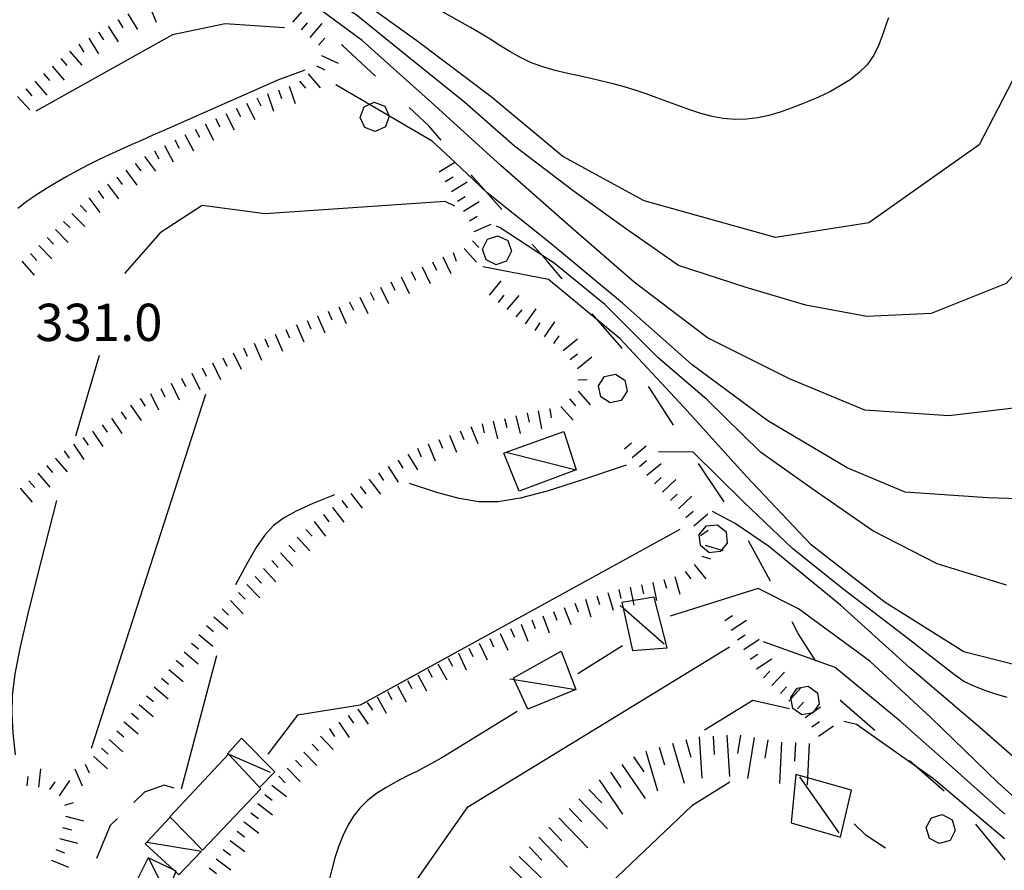
# Model space of a CAD drawing. Units: metres. Extents: x 477336 to 478512, y 4503084 to 4506092.
# Drawn here: x 478107 to 478192, y 4504684 to 4504758 of the extents above; entities that cross this region are included whole.
import ezdxf

# ---------------------------------------------------------------- set-up
doc = ezdxf.new("R2010")
doc.units = ezdxf.units.M
doc.header["$MEASUREMENT"] = 0
for name, color, linetype in [("'03 edificio civile", 250, 'Continuous'), ("'03 tettoia - baracca", 254, 'Continuous'), ('careggiabile non asfaltata', 254, 'Continuous'), ('curva direttrice a 10 mt', 254, 'Continuous'), ('curva intermedia a 2 mt', 254, 'Continuous'), ('limite di bosco', 254, 'Continuous'), ('limite di bosco v', 254, 'Continuous'), ('punto quotato a terra', 254, 'Continuous'), ('scarpata fino a 2 mt', 254, 'Continuous'), ('scarpata fino a 2 mt v', 254, 'Continuous'), ('scarpata fino a 5 mt', 254, 'Continuous'), ('scarpata fino a 5 mt v', 254, 'Continuous'), ('tettoia - baracca', 254, 'Continuous')]:
    doc.layers.add(name, color=color, linetype=linetype)
doc.styles.add('SIMPLEX', font='SIMPLEX')

msp = doc.modelspace()

# ---------------------------------------------------------------- linework, layer by layer
at = {"layer": "'03 edificio civile", "flags": 128}
msp.add_lwpolyline([(478124.902, 4504693.782), (478126.667, 4504691.899), (478127.722, 4504690.79), (478122.637, 4504685.454), (478119.825, 4504688.319), (478119.8, 4504688.344)], close=True, dxfattribs=at)
at = {"layer": "'03 tettoia - baracca", "linetype": 'Continuous', "flags": 128}
for points in [[(478154.049, 4504721.846), (478155.105, 4504718.51), (478150.152, 4504716.667), (478148.824, 4504719.963), (478149.027, 4504720.036)], [(478153.824, 4504702.745), (478155.082, 4504699.424), (478150.925, 4504697.698), (478149.735, 4504700.292), (478149.675, 4504700.424)]]:
    msp.add_lwpolyline(points, close=True, dxfattribs=at)
for points in [[(478149.003, 4504720.042), (478149.027, 4504720.036), (478155.105, 4504718.51)], [(478149.355, 4504700.354), (478149.735, 4504700.292), (478155.082, 4504699.424)], [(478128.55, 4504692.196), (478124.816, 4504693.829), (478126.035, 4504695.172), (478128.917, 4504692.258), (478127.667, 4504690.961)], [(478117.778, 4504686.149), (478117.791, 4504686.147), (478122.543, 4504685.36), (478120.598, 4504683.313), (478120.332, 4504683.555), (478120.123, 4504683.747), (478117.653, 4504686), (478117.791, 4504686.147), (478119.825, 4504688.319), (478119.864, 4504688.36)], [(478117.973, 4504684.735), (478119.395, 4504681.862), (478119.478, 4504681.695), (478119.528, 4504681.594), (478120.332, 4504683.555), (478120.364, 4504683.633), (478120.123, 4504683.747), (478117.926, 4504684.782), (478116.997, 4504682.93)]]:
    msp.add_lwpolyline(points, dxfattribs=at)
at = {"layer": 'careggiabile non asfaltata', "linetype": 'Continuous'}
for p, q in [((478119.316, 4504691.11), (478117.598, 4504690.485)), ((478120.175, 4504690.836), (478119.316, 4504691.11)), ((478117.598, 4504690.485), (478116.683, 4504689.602)), ((478115.247, 4504688.21), (478114.606, 4504687.593)), ((478114.606, 4504687.593), (478113.434, 4504684.71))]:
    msp.add_line(p, q, dxfattribs=at)
at = {"layer": 'curva direttrice a 10 mt', "color": 254, "linetype": 'Continuous'}
msp.add_line((478122.917, 4504725.071), (478112.964, 4504694.281), dxfattribs=at)
for points in [[(478220.547, 4504792.359), (478217.094, 4504784.015), (478214.665, 4504776.25), (478213.783, 4504768.178), (478213.9, 4504760.116), (478216.095, 4504752.297), (478217.65, 4504744.39), (478218.572, 4504736.359), (478218.604, 4504728.242), (478217.846, 4504720.117), (478215.846, 4504712.25), (478211.487, 4504705.617), (478204.643, 4504701.256), (478196.651, 4504700.678), (478188.815, 4504702.685), (478181.971, 4504706.974), (478175.535, 4504711.989), (478169.956, 4504717.918), (478164.471, 4504723.957), (478158.956, 4504729.901), (478152.706, 4504735.057), (478147.018, 4504736.167)], [(478193.853, 4504753.927), (478190.151, 4504746.763), (478180.541, 4504739.997), (478172.456, 4504738.723), (478161.041, 4504741.894), (478153.956, 4504745.745), (478147.721, 4504750.955), (478141.284, 4504755.822), (478134.721, 4504760.54)], [(478173.66, 4504697.723), (478170.472, 4504698.458), (478166.277, 4504695.886)], [(478192.347, 4504686.427), (478186.175, 4504691.654), (478179.488, 4504696.364), (478178.394, 4504696.622)]]:
    msp.add_lwpolyline(points, dxfattribs=at)
at = {"layer": 'curva intermedia a 2 mt', "color": 254, "linetype": 'Continuous'}
for p, q in [((478113.675, 4504728.468), (478111.613, 4504721.453)), ((478159.152, 4504703.207), (478155.253, 4504700.776)), ((478123.871, 4504702.329), (478120.792, 4504690.758))]:
    msp.add_line(p, q, dxfattribs=at)
for points in [[(478190.84, 4504792.356), (478194.697, 4504784.045), (478196.705, 4504778.748), (478198.611, 4504772.56), (478200.322, 4504767.193), (478201.462, 4504761.639), (478201.728, 4504756.022), (478200.423, 4504749.763), (478199.134, 4504744.505), (478196.737, 4504739.459), (478192.495, 4504734.716), (478185.979, 4504732.099), (478180.377, 4504731.848), (478175.088, 4504732.833), (478169.901, 4504734.363), (478164.002, 4504736.277), (478159.393, 4504739.488), (478154.854, 4504742.76), (478149.745, 4504746.667), (478145.456, 4504750.462), (478140.409, 4504754.501), (478136.01, 4504758.08), (478129.815, 4504761.946), (478126.432, 4504763.11)], [(478197.482, 4504792.357), (478202.095, 4504783.053), (478204.595, 4504775.303), (478207.205, 4504767.678), (478208.33, 4504760.53), (478208.744, 4504753.303), (478208.65, 4504746.131), (478207.526, 4504739.069), (478204.393, 4504732.514), (478200.096, 4504727.686), (478193.877, 4504723.966), (478187.495, 4504723.209), (478180.213, 4504723.708), (478173.651, 4504726.434), (478166.541, 4504730.003), (478160.151, 4504734.832), (478154.643, 4504739.62), (478148.573, 4504744.979), (478142.541, 4504750.455), (478136.51, 4504755.83), (478132.143, 4504759.047)], [(478206.088, 4504792.358), (478207.462, 4504784.342), (478209.009, 4504776.592), (478211.048, 4504768.921), (478212.197, 4504760.967), (478213.189, 4504752.976), (478213.72, 4504744.976), (478213.127, 4504737.789), (478212.073, 4504732.289), (478208.666, 4504725.913), (478205.745, 4504721.421), (478201.526, 4504717.772), (478196.315, 4504715.905), (478190.901, 4504716.068), (478183.713, 4504716.568), (478178.666, 4504718.692), (478171.784, 4504722.761), (478165.213, 4504727.644), (478159.151, 4504733.002), (478152.932, 4504738.167), (478147.354, 4504742.626), (478144.566, 4504745.254), (478142.612, 4504747.095), (478134.229, 4504751.985)], [(478182.268, 4504757.801), (478182.095, 4504757.356), (478181.768, 4504756.403), (478181.423, 4504755.465), (478180.986, 4504754.575), (478180.401, 4504753.739), (478179.706, 4504753.051), (478178.932, 4504752.426), (478178.073, 4504751.887), (478177.151, 4504751.379), (478176.19, 4504750.926), (478175.221, 4504750.512), (478174.784, 4504750.333), (478173.807, 4504749.95), (478172.838, 4504749.613), (478171.87, 4504749.324), (478170.901, 4504749.121), (478169.932, 4504748.996), (478168.963, 4504748.964), (478167.893, 4504749.058), (478166.932, 4504749.238), (478165.963, 4504749.503), (478164.995, 4504749.808), (478164.034, 4504750.16), (478163.073, 4504750.519), (478162.12, 4504750.871), (478161.19, 4504751.198), (478160.237, 4504751.511), (478159.284, 4504751.799), (478158.323, 4504752.065), (478157.362, 4504752.315), (478156.385, 4504752.542), (478155.245, 4504752.784), (478154.252, 4504752.995), (478153.284, 4504753.237), (478152.315, 4504753.51), (478151.385, 4504753.846), (478151.104, 4504753.956), (478150.213, 4504754.393), (478149.346, 4504754.877), (478148.487, 4504755.401), (478147.643, 4504755.947), (478146.784, 4504756.47), (478145.924, 4504756.986), (478140.463, 4504760.072)], [(478129.776, 4504756.954), (478124.612, 4504757.282), (478120.026, 4504756.32), (478108.151, 4504749.694)], [(478131.541, 4504753.25), (478129.26, 4504752.43), (478121.323, 4504748.907), (478120.213, 4504748.421), (478119.284, 4504748.007), (478118.338, 4504747.601), (478117.393, 4504747.187), (478116.448, 4504746.765), (478115.487, 4504746.335), (478114.541, 4504745.898), (478113.604, 4504745.453), (478112.666, 4504744.992), (478111.746, 4504744.515), (478110.838, 4504744.015), (478109.94, 4504743.507), (478109.074, 4504742.976), (478108.214, 4504742.42), (478107.386, 4504741.842), (478106.582, 4504741.241)], [(478144.565, 4504741.439), (478143.737, 4504741.845), (478128.088, 4504740.758), (478122.62, 4504741.5), (478118.963, 4504739.124), (478115.863, 4504735.57)], [(478192.51, 4504708.474), (478186.495, 4504710.334), (478180.901, 4504713.223), (478175.721, 4504716.801), (478171.143, 4504720.044), (478166.495, 4504724.589), (478162.229, 4504728.285), (478157.604, 4504732.885), (478153.198, 4504736.471), (478148.518, 4504739.542), (478148.19, 4504739.698)], [(478192.573, 4504698.732), (478191.605, 4504699.021), (478190.635, 4504699.334), (478189.707, 4504699.693), (478188.808, 4504700.123), (478187.987, 4504700.677), (478183.558, 4504704.13), (478178.417, 4504708.075), (478173.956, 4504711.645), (478169.666, 4504715.723), (478165.291, 4504720.043), (478162.269, 4504720.089)], [(478159.456, 4504718.91), (478155.585, 4504717.607), (478152.588, 4504716.656), (478150.246, 4504716.04), (478148.338, 4504715.739), (478146.644, 4504715.734), (478144.942, 4504716.008), (478143.013, 4504716.541), (478140.636, 4504717.314)], [(478134.121, 4504716.345), (478132.24, 4504715.576), (478130.791, 4504714.93), (478129.673, 4504714.317), (478128.786, 4504713.643), (478128.027, 4504712.818), (478127.297, 4504711.75), (478126.494, 4504710.346), (478125.519, 4504708.516)], [(478109.949, 4504715.835), (478108.558, 4504710.411), (478107.52, 4504706.265), (478106.793, 4504703.139), (478106.336, 4504700.773), (478106.105, 4504698.907), (478106.06, 4504697.284), (478106.157, 4504695.643), (478106.355, 4504693.726)], [(478195.613, 4504691.366), (478190.191, 4504696.115), (478184.112, 4504701.31), (478178.096, 4504706.754), (478171.832, 4504711.887), (478168.948, 4504713.839), (478166.957, 4504714.894)], [(478164.121, 4504713.339), (478136.355, 4504698.064), (478130.91, 4504697.196), (478128.324, 4504693.805)], [(478197.816, 4504685.889), (478191.785, 4504691.287), (478185.972, 4504696.959), (478180.628, 4504701.879), (478174.441, 4504706.442), (478170.948, 4504708.184), (478163.292, 4504705.785)], [(478168.441, 4504703.105), (478145.621, 4504689.135), (478140.035, 4504681.119), (478135.02, 4504671.205), (478134.559, 4504669.197)], [(478192.378, 4504688.591), (478187.535, 4504692.904), (478183.269, 4504696.662), (478177.636, 4504701.34), (478171.386, 4504703.551)], [(478149.996, 4504697.502), (478143.433, 4504693.478), (478143.121, 4504693.298), (478142.238, 4504692.798), (478141.316, 4504692.33), (478140.394, 4504691.869), (478139.48, 4504691.4), (478138.597, 4504690.9), (478137.761, 4504690.369), (478136.988, 4504689.775), (478136.308, 4504689.103), (478135.761, 4504688.408), (478135.261, 4504687.58), (478134.832, 4504686.697), (478134.472, 4504685.751), (478134.152, 4504684.767), (478133.878, 4504683.775), (478133.621, 4504682.759)], [(478168.48, 4504691.348), (478165.167, 4504689.316), (478151.074, 4504675.893), (478145.317, 4504665.729), (478143.325, 4504658.51), (478142.083, 4504652.917), (478142.34, 4504646.471), (478143.489, 4504642.893)], [(478182.011, 4504685.623), (478180.316, 4504686.731), (478179.277, 4504687.747)]]:
    msp.add_lwpolyline(points, dxfattribs=at)
at = {"layer": 'limite di bosco'}
for p, q in [((478134.838, 4504755.391), (478134.737, 4504755.477)), ((478137.666, 4504752.751), (478134.838, 4504755.391)), ((478142.315, 4504748.423), (478140.596, 4504750.025)), ((478143.393, 4504747.173), (478142.315, 4504748.423)), ((478146.127, 4504744.001), (478146.002, 4504744.15)), ((478148.643, 4504741.143), (478146.127, 4504744.001)), ((478152.612, 4504736.627), (478151.284, 4504738.135)), ((478153.909, 4504735.12), (478152.612, 4504736.627)), ((478159.057, 4504729.136), (478156.518, 4504732.088)), ((478159.12, 4504729.05), (478159.057, 4504729.136)), ((478161.862, 4504725.074), (478161.393, 4504725.761)), ((478163.581, 4504722.41), (478161.862, 4504725.074)), ((478167.987, 4504715.738), (478165.76, 4504719.058)), ((478171.996, 4504708.825), (478170.105, 4504712.348)), ((478174.417, 4504704.286), (478173.878, 4504705.294)), ((478175.949, 4504701.879), (478174.417, 4504704.286)), ((478178.199, 4504698.348), (478178.097, 4504698.504)), ((478181.082, 4504695.84), (478178.199, 4504698.348)), ((478187.105, 4504690.584), (478184.097, 4504693.216)), ((478191.175, 4504686.099), (478189.863, 4504687.701)), ((478192.402, 4504684.615), (478191.175, 4504686.099))]:
    msp.add_line(p, q, dxfattribs=at)
at = {"layer": 'limite di bosco v'}
for p, q in [((478136.698, 4504750.064), (478137.573, 4504750.47)), ((478137.573, 4504750.47), (478138.479, 4504750.134)), ((478138.479, 4504750.134), (478138.877, 4504749.251)), ((478136.354, 4504749.158), (478136.698, 4504750.064)), ((478138.877, 4504749.251), (478138.541, 4504748.345)), ((478136.752, 4504748.267), (478136.354, 4504749.158)), ((478137.659, 4504747.923), (478136.752, 4504748.267)), ((478138.541, 4504748.345), (478137.651, 4504747.939)), ((478146.971, 4504737.69), (478147.401, 4504738.557)), ((478147.401, 4504738.557), (478148.315, 4504738.87)), ((478148.315, 4504738.87), (478149.182, 4504738.44)), ((478149.182, 4504738.44), (478149.495, 4504737.518)), ((478147.284, 4504736.768), (478146.971, 4504737.69)), ((478149.495, 4504737.518), (478149.073, 4504736.643)), ((478148.151, 4504736.338), (478147.284, 4504736.768)), ((478149.073, 4504736.643), (478148.143, 4504736.331)), ((478157.057, 4504725.823), (478157.581, 4504726.635)), ((478157.581, 4504726.635), (478158.526, 4504726.839)), ((478158.526, 4504726.839), (478159.338, 4504726.316)), ((478159.338, 4504726.316), (478159.541, 4504725.363)), ((478157.26, 4504724.87), (478157.057, 4504725.823)), ((478159.541, 4504725.363), (478159.018, 4504724.543)), ((478165.815, 4504712.902), (478166.433, 4504713.644)), ((478166.433, 4504713.644), (478167.394, 4504713.738)), ((478167.394, 4504713.738), (478168.144, 4504713.121)), ((478165.91, 4504711.933), (478165.815, 4504712.902)), ((478168.144, 4504713.121), (478168.237, 4504712.152)), ((478166.652, 4504711.316), (478165.91, 4504711.933)), ((478168.237, 4504712.152), (478167.628, 4504711.402)), ((478167.628, 4504711.402), (478166.652, 4504711.308)), ((478174.332, 4504699.52), (478175.285, 4504699.692)), ((478175.285, 4504699.692), (478176.082, 4504699.137)), ((478173.777, 4504698.731), (478174.332, 4504699.52)), ((478176.082, 4504699.137), (478176.246, 4504698.176)), ((478173.941, 4504697.77), (478173.777, 4504698.731)), ((478176.246, 4504698.176), (478175.699, 4504697.379)), ((478174.73, 4504697.208), (478173.941, 4504697.77)), ((478175.699, 4504697.379), (478174.73, 4504697.208)), ((478186.011, 4504688.255), (478186.933, 4504688.537)), ((478186.933, 4504688.537), (478187.785, 4504688.084)), ((478185.55, 4504687.404), (478186.011, 4504688.255)), ((478187.785, 4504688.084), (478188.066, 4504687.154)), ((478185.824, 4504686.474), (478185.55, 4504687.404)), ((478188.066, 4504687.154), (478187.613, 4504686.295)), ((478186.675, 4504686.013), (478185.824, 4504686.474)), ((478187.613, 4504686.295), (478186.675, 4504686.013))]:
    msp.add_line(p, q, dxfattribs=at)
at = {"layer": 'limite di bosco v', "flags": 128}
for points in [[(478158.073, 4504724.339), (478158.069, 4504724.341), (478157.26, 4504724.87)], [(478159.018, 4504724.543), (478158.069, 4504724.341), (478158.057, 4504724.339)]]:
    msp.add_lwpolyline(points, dxfattribs=at)
at = {"layer": 'scarpata fino a 2 mt', "color": 254, "linetype": 'Continuous'}
for p, q in [((478115.307, 4504757.617, 335.656), (478115.307, 4504757.624, 335.656)), ((478130.495, 4504757.438, 334.007), (478130.487, 4504757.438, 334.007)), ((478113.604, 4504756.562, 335.75), (478113.604, 4504756.57, 335.75)), ((478131.245, 4504756.774, 333.892), (478131.237, 4504756.774, 333.892)), ((478132.971, 4504754.54, 333.419), (478132.971, 4504754.547, 333.419)), ((478109.573, 4504753.609, 335.906), (478109.581, 4504753.609, 335.906)), ((478125.565, 4504749.954, 333.632), (478125.573, 4504749.954, 333.632)), ((478118.463, 4504746.242, 333.897), (478118.463, 4504746.249, 333.897)), ((478143.229, 4504744.431, 330.5), (478143.221, 4504744.431, 330.5)), ((478143.752, 4504743.572, 330.397), (478143.745, 4504743.58, 330.397)), ((478145.323, 4504741.009, 330.088), (478145.323, 4504741.017, 330.088)), ((478108.417, 4504738.014, 334.227), (478108.425, 4504738.014, 334.227)), ((478143.518, 4504737.025, 329.934), (478143.526, 4504737.025, 329.934)), ((478140.815, 4504735.712, 330.105), (478140.815, 4504735.72, 330.105)), ((478135.401, 4504733.095, 330.447), (478135.409, 4504733.103, 330.447)), ((478147.588, 4504733.706, 328.685), (478147.581, 4504733.706, 328.685)), ((478132.644, 4504731.899, 330.478), (478132.651, 4504731.899, 330.478)), ((478149.916, 4504731.807, 328.685), (478149.909, 4504731.807, 328.685)), ((478130.808, 4504731.102, 330.493), (478130.808, 4504731.11, 330.493)), ((478128.963, 4504730.313, 330.509), (478128.971, 4504730.313, 330.509)), ((478153.19, 4504729.495, 328.54), (478153.182, 4504729.495, 328.54)), ((478155.237, 4504727.331, 328.306), (478155.229, 4504727.331, 328.306)), ((478121.707, 4504726.922, 330.89), (478121.707, 4504726.93, 330.89)), ((478155.284, 4504725.354, 328.166), (478155.284, 4504725.362, 328.166)), ((478116.386, 4504724.132, 331.317), (478116.394, 4504724.132, 331.317)), ((478152.808, 4504723.815, 328.18), (478152.815, 4504723.823, 328.18)), ((478150.838, 4504723.44, 328.211), (478150.846, 4504723.44, 328.211)), ((478112.253, 4504721.304, 331.509), (478112.261, 4504721.304, 331.509)), ((478143.183, 4504721.15, 328.483), (478143.191, 4504721.15, 328.483)), ((478142.253, 4504720.775, 328.548), (478142.261, 4504720.775, 328.548)), ((478139.628, 4504719.33, 328.739), (478139.636, 4504719.33, 328.739)), ((478138.785, 4504718.791, 328.803), (478138.785, 4504718.798, 328.803)), ((478108.316, 4504718.218, 331.812), (478108.316, 4504718.226, 331.812)), ((478137.136, 4504717.658, 328.88), (478137.136, 4504717.666, 328.88)), ((478106.8, 4504716.906, 331.969), (478106.8, 4504716.913, 331.969)), ((478107.558, 4504717.562, 331.891), (478107.558, 4504717.57, 331.891)), ((478162.635, 4504716.574, 325.587), (478162.628, 4504716.574, 325.587)), ((478133.949, 4504715.228, 328.904), (478133.949, 4504715.236, 328.904)), ((478163.323, 4504715.847, 325.582), (478163.323, 4504715.855, 325.582)), ((478164.691, 4504714.378, 325.406), (478164.691, 4504714.386, 325.406)), ((478131.613, 4504713.337, 328.975), (478131.621, 4504713.337, 328.975)), ((478166.323, 4504711.957, 324.866), (478166.323, 4504711.964, 324.866)), ((478166.035, 4504710.996, 324.818), (478166.035, 4504711.003, 324.818)), ((478160.785, 4504708.527, 325.265), (478160.792, 4504708.527, 325.265)), ((478158.824, 4504708.121, 325.265), (478158.832, 4504708.121, 325.265)), ((478155.003, 4504706.917, 325.29), (478155.011, 4504706.917, 325.29)), ((478123.636, 4504705.735, 329.486), (478123.636, 4504705.743, 329.486)), ((478124.347, 4504706.438, 329.453), (478124.355, 4504706.438, 329.453)), ((478122.98, 4504704.977, 329.486), (478122.988, 4504704.977, 329.486)), ((478151.269, 4504705.463, 325.405), (478151.269, 4504705.471, 325.405)), ((478144.878, 4504702.581, 326.005), (478144.886, 4504702.581, 326.005)), ((478145.785, 4504703.002, 325.904), (478145.792, 4504703.002, 325.904)), ((478169.699, 4504702.895, 322.495), (478169.691, 4504702.902, 322.495)), ((478120.378, 4504701.922, 329.486), (478120.386, 4504701.93, 329.486)), ((478170.246, 4504702.059, 322.389), (478170.238, 4504702.059, 322.389)), ((478119.082, 4504700.399, 329.486), (478119.082, 4504700.407, 329.486)), ((478139.589, 4504699.728, 326.264), (478139.589, 4504699.736, 326.264)), ((478171.41, 4504700.442, 322.023), (478171.402, 4504700.442, 322.023)), ((478172.136, 4504699.754, 321.804), (478172.128, 4504699.754, 321.804)), ((478117.777, 4504698.875, 329.486), (478117.785, 4504698.875, 329.486)), ((478172.871, 4504699.067, 321.6), (478172.863, 4504699.067, 321.6)), ((478173.613, 4504698.395, 321.417), (478173.605, 4504698.395, 321.417)), ((478136.128, 4504697.712, 326.481), (478136.136, 4504697.712, 326.481)), ((478174.355, 4504697.723, 321.234), (478174.347, 4504697.723, 321.234)), ((478115.832, 4504696.585, 329.486), (478115.832, 4504696.593, 329.486)), ((478133.66, 4504695.994, 326.815), (478133.667, 4504695.994, 326.815)), ((478131.449, 4504693.962, 326.929), (478131.457, 4504693.97, 326.929)), ((478113.191, 4504693.57, 329.486), (478113.191, 4504693.578, 329.486)), ((478130.003, 4504692.58, 326.979), (478130.011, 4504692.58, 326.979)), ((478110.676, 4504689.351, 330.681), (478110.676, 4504689.359, 330.681)), ((478126.253, 4504687.891, 327.005), (478126.253, 4504687.899, 327.005)), ((478125.644, 4504687.094, 327.005), (478125.644, 4504687.102, 327.005)), ((478109.504, 4504684.585, 330.938), (478109.512, 4504684.585, 330.938))]:
    msp.add_line(p, q, dxfattribs=at)
at = {"layer": 'scarpata fino a 2 mt v', "color": 254, "linetype": 'Continuous'}
for p, q in [((478118.01, 4504758.914, 335.41), (478118.612, 4504757.429, 335.41)), ((478116.159, 4504758.148, 335.61), (478117.002, 4504756.789, 335.61)), ((478130.487, 4504757.438, 334.007), (478131.549, 4504758.633, 334.007)), ((478114.456, 4504757.093, 335.703), (478115.299, 4504755.734, 335.703)), ((478115.307, 4504757.624, 335.656), (478115.729, 4504756.945, 335.656)), ((478131.237, 4504756.774, 333.892), (478131.768, 4504757.375, 333.892)), ((478131.987, 4504756.11, 333.778), (478133.049, 4504757.305, 333.778)), ((478113.604, 4504756.57, 335.75), (478114.026, 4504755.89, 335.75)), ((478111.901, 4504755.515, 335.843), (478112.323, 4504754.835, 335.843)), ((478112.752, 4504756.039, 335.796), (478113.596, 4504754.679, 335.796)), ((478132.737, 4504755.446, 333.664), (478133.268, 4504756.047, 333.664)), ((478111.096, 4504754.921, 335.874), (478112.143, 4504753.71, 335.874)), ((478132.971, 4504754.547, 333.419), (478134.424, 4504753.884, 333.419)), ((478109.581, 4504753.609, 335.906), (478110.627, 4504752.398, 335.906)), ((478110.338, 4504754.264, 335.89), (478110.862, 4504753.656, 335.89)), ((478132.557, 4504753.633, 333.346), (478133.284, 4504753.297, 333.346)), ((478108.815, 4504752.959, 335.923), (478109.338, 4504752.351, 335.923)), ((478131.838, 4504752.946, 333.348), (478132.877, 4504751.727, 333.348)), ((478108.057, 4504752.303, 335.939), (478109.104, 4504751.092, 335.939)), ((478130.182, 4504751.875, 333.412), (478130.706, 4504750.368, 333.412)), ((478131.081, 4504752.297, 333.361), (478131.596, 4504751.688, 333.361)), ((478106.549, 4504750.983, 336), (478107.643, 4504749.811, 336)), ((478107.299, 4504751.647, 335.955), (478107.823, 4504751.038, 335.955)), ((478128.291, 4504751.219, 333.543), (478128.815, 4504749.711, 333.543)), ((478129.237, 4504751.547, 333.478), (478129.502, 4504750.79, 333.478)), ((478126.463, 4504750.407, 333.615), (478127.19, 4504748.977, 333.615)), ((478127.354, 4504750.86, 333.599), (478127.713, 4504750.149, 333.599)), ((478124.674, 4504749.5, 333.648), (478125.401, 4504748.071, 333.648)), ((478125.573, 4504749.954, 333.632), (478125.932, 4504749.243, 333.632)), ((478122.885, 4504748.594, 333.68), (478123.612, 4504747.165, 333.68)), ((478123.784, 4504749.047, 333.664), (478124.143, 4504748.336, 333.664)), ((478121.112, 4504747.664, 333.749), (478121.87, 4504746.25, 333.749)), ((478121.995, 4504748.14, 333.7), (478122.37, 4504747.438, 333.7)), ((478119.346, 4504746.718, 333.848), (478120.104, 4504745.304, 333.848)), ((478120.229, 4504747.195, 333.798), (478120.604, 4504746.492, 333.798)), ((478118.463, 4504746.249, 333.897), (478118.838, 4504745.546, 333.897)), ((478116.791, 4504745.148, 333.979), (478117.268, 4504744.507, 333.979)), ((478117.596, 4504745.749, 333.943), (478118.549, 4504744.468, 333.943)), ((478143.221, 4504744.431, 330.5), (478144.566, 4504745.254, 330.5)), ((478144.566, 4504745.254, 330.5), (478144.588, 4504745.267, 330.5)), ((478115.987, 4504744.554, 334.015), (478116.94, 4504743.273, 334.015)), ((478114.378, 4504743.359, 334.086), (478115.332, 4504742.078, 334.086)), ((478115.183, 4504743.953, 334.05), (478115.659, 4504743.312, 334.05)), ((478143.745, 4504743.58, 330.397), (478144.424, 4504744.001, 330.397)), ((478144.276, 4504742.72, 330.294), (478145.643, 4504743.556, 330.294)), ((478113.573, 4504742.757, 334.122), (478114.049, 4504742.117, 334.122)), ((478112.769, 4504742.164, 334.157), (478113.721, 4504740.882, 334.157)), ((478144.799, 4504741.869, 330.191), (478145.479, 4504742.291, 330.191)), ((478145.323, 4504741.017, 330.088), (478146.69, 4504741.853, 330.088)), ((478111.292, 4504740.812, 334.189), (478112.41, 4504739.664, 334.189)), ((478112.011, 4504741.515, 334.18), (478112.565, 4504740.945, 334.18)), ((478110.574, 4504740.117, 334.199), (478111.128, 4504739.546, 334.199)), ((478145.846, 4504740.158, 329.985), (478146.526, 4504740.58, 329.985)), ((478146.245, 4504739.244, 329.888), (478147.721, 4504739.862, 329.888)), ((478109.855, 4504739.414, 334.208), (478110.972, 4504738.265, 334.208)), ((478109.136, 4504738.718, 334.217), (478109.691, 4504738.148, 334.217)), ((478146.12, 4504738.432, 329.848), (478146.659, 4504737.838, 329.848)), ((478107.699, 4504737.319, 334.236), (478108.23, 4504736.717, 334.236)), ((478108.425, 4504738.014, 334.227), (478109.542, 4504736.867, 334.227)), ((478144.44, 4504737.423, 329.89), (478144.69, 4504736.666, 329.89)), ((478145.385, 4504737.751, 329.874), (478146.463, 4504736.572, 329.874)), ((478106.949, 4504736.655, 334.236), (478108.003, 4504735.453, 334.236)), ((478142.62, 4504736.587, 329.991), (478142.971, 4504735.869, 329.991)), ((478143.526, 4504737.025, 329.934), (478144.221, 4504735.587, 329.934)), ((478140.815, 4504735.72, 330.105), (478141.166, 4504735.001, 330.105)), ((478141.721, 4504736.15, 330.048), (478142.416, 4504734.712, 330.048)), ((478139.01, 4504734.845, 330.219), (478139.362, 4504734.126, 330.219)), ((478139.916, 4504735.283, 330.162), (478140.612, 4504733.845, 330.162)), ((478147.581, 4504733.706, 328.685), (478148.596, 4504734.948, 328.685)), ((478137.207, 4504733.97, 330.333), (478137.557, 4504733.251, 330.333)), ((478138.112, 4504734.408, 330.276), (478138.807, 4504732.97, 330.276)), ((478135.409, 4504733.103, 330.447), (478135.76, 4504732.384, 330.447)), ((478136.307, 4504733.533, 330.39), (478137.003, 4504732.095, 330.39)), ((478148.362, 4504733.073, 328.685), (478148.87, 4504733.69, 328.685)), ((478149.135, 4504732.44, 328.685), (478150.151, 4504733.682, 328.685)), ((478133.565, 4504732.297, 330.47), (478133.885, 4504731.564, 330.47)), ((478134.487, 4504732.697, 330.462), (478135.121, 4504731.228, 330.462)), ((478149.909, 4504731.807, 328.685), (478150.416, 4504732.424, 328.685)), ((478150.713, 4504731.206, 328.662), (478151.627, 4504732.518, 328.662)), ((478131.73, 4504731.5, 330.485), (478132.049, 4504730.766, 330.485)), ((478132.651, 4504731.899, 330.478), (478133.285, 4504730.431, 330.478)), ((478151.541, 4504730.635, 328.622), (478151.995, 4504731.292, 328.622)), ((478152.362, 4504730.065, 328.581), (478153.276, 4504731.377, 328.581)), ((478129.886, 4504730.711, 330.501), (478130.207, 4504729.977, 330.501)), ((478130.808, 4504731.11, 330.493), (478131.44, 4504729.641, 330.493)), ((478128.05, 4504729.915, 330.516), (478128.371, 4504729.18, 330.516)), ((478128.971, 4504730.313, 330.509), (478129.605, 4504728.844, 330.509)), ((478153.182, 4504729.495, 328.54), (478153.635, 4504730.151, 328.54)), ((478153.979, 4504728.893, 328.492), (478155.229, 4504729.893, 328.492)), ((478126.207, 4504729.118, 330.532), (478126.527, 4504728.383, 330.532)), ((478127.128, 4504729.516, 330.524), (478127.761, 4504728.047, 330.524)), ((478124.402, 4504728.258, 330.655), (478124.753, 4504727.54, 330.655)), ((478125.3, 4504728.696, 330.576), (478126.011, 4504727.258, 330.576)), ((478154.604, 4504728.112, 328.399), (478155.229, 4504728.612, 328.399)), ((478155.229, 4504727.331, 328.306), (478156.479, 4504728.331, 328.306)), ((478122.605, 4504727.368, 330.811), (478122.957, 4504726.649, 330.811)), ((478123.503, 4504727.813, 330.733), (478124.214, 4504726.375, 330.733)), ((478120.808, 4504726.485, 330.968), (478121.16, 4504725.766, 330.968)), ((478121.707, 4504726.93, 330.89), (478122.417, 4504725.493, 330.89)), ((478155.291, 4504726.331, 328.233), (478156.088, 4504726.377, 328.233)), ((478119.011, 4504725.593, 331.125), (478119.363, 4504724.875, 331.125)), ((478119.91, 4504726.039, 331.046), (478120.621, 4504724.602, 331.046)), ((478155.284, 4504725.362, 328.166), (478156.346, 4504724.167, 328.166)), ((478117.214, 4504724.703, 331.278), (478117.667, 4504724.046, 331.278)), ((478118.113, 4504725.156, 331.203), (478118.824, 4504723.718, 331.203)), ((478154.534, 4504724.69, 328.166), (478155.065, 4504724.088, 328.166)), ((478116.394, 4504724.132, 331.317), (478117.3, 4504722.812, 331.317)), ((478151.823, 4504723.643, 328.196), (478152.112, 4504722.065, 328.196)), ((478152.815, 4504723.823, 328.18), (478152.957, 4504723.034, 328.18)), ((478153.785, 4504724.026, 328.166), (478154.846, 4504722.831, 328.166)), ((478114.738, 4504722.999, 331.394), (478115.644, 4504721.679, 331.394)), ((478115.566, 4504723.57, 331.355), (478116.019, 4504722.914, 331.355)), ((478147.917, 4504722.752, 328.256), (478148.285, 4504721.198, 328.256)), ((478148.894, 4504722.979, 328.241), (478149.082, 4504722.198, 328.241)), ((478149.871, 4504723.213, 328.226), (478150.237, 4504721.659, 328.226)), ((478150.846, 4504723.44, 328.211), (478151.034, 4504722.659, 328.211)), ((478113.082, 4504721.867, 331.471), (478113.988, 4504720.546, 331.471)), ((478113.91, 4504722.437, 331.432), (478114.363, 4504721.781, 331.432)), ((478145.042, 4504721.9, 328.354), (478145.346, 4504721.159, 328.354)), ((478145.971, 4504722.284, 328.29), (478146.574, 4504720.799, 328.29)), ((478146.94, 4504722.518, 328.271), (478147.128, 4504721.737, 328.271)), ((478112.261, 4504721.304, 331.509), (478112.714, 4504720.648, 331.509)), ((478143.191, 4504721.15, 328.483), (478143.496, 4504720.408, 328.483)), ((478144.113, 4504721.526, 328.419), (478144.714, 4504720.042, 328.419)), ((478110.605, 4504720.171, 331.586), (478111.058, 4504719.515, 331.586)), ((478111.433, 4504720.734, 331.548), (478112.339, 4504719.414, 331.548)), ((478141.332, 4504720.392, 328.612), (478141.636, 4504719.65, 328.612)), ((478142.261, 4504720.775, 328.548), (478142.863, 4504719.291, 328.548)), ((478159.332, 4504720.339, 325.667), (478159.94, 4504720.855, 325.667)), ((478159.971, 4504719.574, 325.646), (478161.198, 4504720.605, 325.646)), ((478109.832, 4504719.539, 331.655), (478110.878, 4504718.328, 331.655)), ((478139.636, 4504719.33, 328.739), (478140.066, 4504718.65, 328.739)), ((478140.48, 4504719.869, 328.676), (478141.339, 4504718.517, 328.676)), ((478160.621, 4504718.808, 325.625), (478161.23, 4504719.324, 325.625)), ((478109.074, 4504718.882, 331.733), (478109.597, 4504718.281, 331.733)), ((478138.785, 4504718.798, 328.803), (478139.644, 4504717.447, 328.803)), ((478161.269, 4504718.043, 325.604), (478162.495, 4504719.074, 325.604)), ((478108.316, 4504718.226, 331.812), (478109.363, 4504717.015, 331.812)), ((478137.136, 4504717.666, 328.88), (478138.105, 4504716.392, 328.88)), ((478137.941, 4504718.259, 328.866), (478138.371, 4504717.58, 328.866)), ((478161.94, 4504717.3, 325.592), (478162.518, 4504717.855, 325.592)), ((478162.628, 4504716.574, 325.587), (478163.785, 4504717.683, 325.587)), ((478106.8, 4504716.913, 331.969), (478107.847, 4504715.703, 331.969)), ((478107.558, 4504717.57, 331.891), (478108.082, 4504716.968, 331.891)), ((478136.339, 4504717.056, 328.886), (478136.824, 4504716.423, 328.886)), ((478135.542, 4504716.447, 328.892), (478136.511, 4504715.173, 328.892)), ((478163.323, 4504715.855, 325.582), (478163.901, 4504716.41, 325.582)), ((478164.019, 4504715.128, 325.576), (478165.174, 4504716.238, 325.576)), ((478133.949, 4504715.236, 328.904), (478134.917, 4504713.962, 328.904)), ((478134.746, 4504715.837, 328.898), (478135.23, 4504715.205, 328.898)), ((478133.152, 4504714.626, 328.909), (478133.636, 4504713.994, 328.909)), ((478164.691, 4504714.386, 325.406), (478165.292, 4504714.918, 325.406)), ((478165.355, 4504713.636, 325.202), (478166.549, 4504714.699, 325.202)), ((478131.621, 4504713.337, 328.975), (478132.167, 4504712.751, 328.975)), ((478132.355, 4504714.017, 328.915), (478133.324, 4504712.744, 328.915)), ((478130.878, 4504712.658, 329.037), (478131.964, 4504711.486, 329.037)), ((478165.933, 4504712.816, 325.018), (478166.596, 4504713.261, 325.018)), ((478130.144, 4504711.977, 329.099), (478130.691, 4504711.391, 329.099)), ((478166.323, 4504711.964, 324.866), (478167.855, 4504711.503, 324.866)), ((478129.41, 4504711.297, 329.161), (478130.496, 4504710.125, 329.161)), ((478166.035, 4504711.003, 324.818), (478166.8, 4504710.777, 324.818)), ((478127.941, 4504709.938, 329.285), (478129.027, 4504708.766, 329.285)), ((478128.675, 4504710.618, 329.223), (478129.222, 4504710.032, 329.223)), ((478165.386, 4504710.285, 324.843), (478166.378, 4504709.027, 324.843)), ((478127.222, 4504709.235, 329.319), (478127.777, 4504708.665, 329.319)), ((478163.707, 4504709.253, 325.004), (478164.136, 4504707.714, 325.004)), ((478164.597, 4504709.668, 324.895), (478165.089, 4504709.043, 324.895)), ((478126.503, 4504708.54, 329.352), (478127.621, 4504707.391, 329.352)), ((478159.808, 4504708.324, 325.265), (478160.136, 4504706.753, 325.265)), ((478160.792, 4504708.527, 325.265), (478160.957, 4504707.746, 325.265)), ((478161.769, 4504708.73, 325.265), (478162.097, 4504707.16, 325.265)), ((478162.738, 4504708.988, 325.151), (478162.957, 4504708.214, 325.151)), ((478125.785, 4504707.836, 329.386), (478126.339, 4504707.266, 329.386)), ((478156.902, 4504707.565, 325.265), (478157.136, 4504706.799, 325.265)), ((478157.863, 4504707.855, 325.265), (478158.324, 4504706.324, 325.265)), ((478158.832, 4504708.121, 325.265), (478158.996, 4504707.339, 325.265)), ((478125.066, 4504707.141, 329.419), (478126.183, 4504705.993, 329.419)), ((478154.074, 4504706.557, 325.319), (478154.652, 4504705.065, 325.319)), ((478155.011, 4504706.917, 325.29), (478155.3, 4504706.174, 325.29)), ((478155.941, 4504707.276, 325.265), (478156.402, 4504705.746, 325.265)), ((478123.636, 4504705.743, 329.486), (478124.855, 4504704.704, 329.486)), ((478124.355, 4504706.438, 329.453), (478124.91, 4504705.868, 329.453)), ((478152.207, 4504705.831, 325.376), (478152.785, 4504704.338, 325.376)), ((478153.136, 4504706.19, 325.348), (478153.425, 4504705.448, 325.348)), ((478168.042, 4504705.41, 322.738), (478168.714, 4504705.847, 322.738)), ((478122.988, 4504704.977, 329.486), (478123.597, 4504704.461, 329.486)), ((478150.339, 4504705.104, 325.433), (478150.917, 4504703.612, 325.433)), ((478151.269, 4504705.471, 325.405), (478151.558, 4504704.729, 325.405)), ((478168.597, 4504704.575, 322.657), (478169.933, 4504705.45, 322.657)), ((478122.332, 4504704.211, 329.486), (478123.55, 4504703.172, 329.486)), ((478148.511, 4504704.284, 325.603), (478149.191, 4504702.838, 325.603)), ((478149.417, 4504704.706, 325.502), (478149.753, 4504703.979, 325.502)), ((478169.144, 4504703.739, 322.576), (478169.816, 4504704.176, 322.576)), ((478121.683, 4504703.454, 329.486), (478122.292, 4504702.938, 329.486)), ((478146.699, 4504703.432, 325.804), (478147.378, 4504701.987, 325.804)), ((478147.605, 4504703.854, 325.703), (478147.941, 4504703.127, 325.703)), ((478169.691, 4504702.902, 322.495), (478171.027, 4504703.778, 322.495)), ((478121.035, 4504702.688, 329.486), (478122.253, 4504701.649, 329.486)), ((478144.886, 4504702.581, 326.005), (478145.566, 4504701.135, 326.005)), ((478145.792, 4504703.002, 325.904), (478146.128, 4504702.276, 325.904)), ((478170.238, 4504702.059, 322.389), (478170.91, 4504702.489, 322.389)), ((478120.386, 4504701.93, 329.486), (478120.996, 4504701.415, 329.486)), ((478143.105, 4504701.659, 326.127), (478143.871, 4504700.252, 326.127)), ((478143.98, 4504702.143, 326.092), (478144.363, 4504701.44, 326.092)), ((478170.777, 4504701.215, 322.217), (478172.128, 4504702.075, 322.217)), ((478119.73, 4504701.165, 329.486), (478120.949, 4504700.125, 329.486)), ((478141.347, 4504700.697, 326.195), (478142.113, 4504699.291, 326.195)), ((478142.222, 4504701.182, 326.161), (478142.605, 4504700.478, 326.161)), ((478171.402, 4504700.442, 322.023), (478171.949, 4504701.02, 322.023)), ((478172.128, 4504699.754, 321.804), (478173.23, 4504700.919, 321.804)), ((478118.433, 4504699.641, 329.486), (478119.652, 4504698.602, 329.486)), ((478119.082, 4504700.407, 329.486), (478119.691, 4504699.891, 329.486)), ((478139.589, 4504699.736, 326.264), (478140.355, 4504698.33, 326.264)), ((478140.464, 4504700.212, 326.229), (478140.847, 4504699.509, 326.229)), ((478172.863, 4504699.067, 321.6), (478173.402, 4504699.661, 321.6)), ((478117.785, 4504698.875, 329.486), (478118.394, 4504698.36, 329.486)), ((478137.832, 4504698.767, 326.332), (478138.597, 4504697.361, 326.332)), ((478138.707, 4504699.251, 326.298), (478139.089, 4504698.548, 326.298)), ((478173.605, 4504698.395, 321.417), (478174.675, 4504699.583, 321.417)), ((478117.128, 4504698.118, 329.486), (478118.347, 4504697.079, 329.486)), ((478136.957, 4504698.283, 326.37), (478137.41, 4504697.626, 326.37)), ((478174.347, 4504697.723, 321.234), (478174.886, 4504698.317, 321.234)), ((478175.027, 4504696.989, 321.046), (478176.339, 4504697.903, 321.046)), ((478116.48, 4504697.352, 329.486), (478117.089, 4504696.836, 329.486)), ((478135.308, 4504697.142, 326.592), (478135.761, 4504696.486, 326.592)), ((478136.136, 4504697.712, 326.481), (478137.05, 4504696.4, 326.481)), ((478115.832, 4504696.593, 329.486), (478117.05, 4504695.555, 329.486)), ((478134.488, 4504696.564, 326.704), (478135.402, 4504695.251, 326.704)), ((478175.597, 4504696.169, 320.851), (478176.253, 4504696.629, 320.851)), ((478176.175, 4504695.348, 320.656), (478177.488, 4504696.262, 320.656)), ((478115.183, 4504695.828, 329.486), (478115.792, 4504695.312, 329.486)), ((478132.894, 4504695.353, 326.879), (478134.003, 4504694.197, 326.879)), ((478133.667, 4504695.994, 326.815), (478134.121, 4504695.337, 326.815)), ((478114.527, 4504695.07, 329.486), (478115.723, 4504694.007, 329.486)), ((478132.175, 4504694.658, 326.904), (478132.73, 4504694.08, 326.904)), ((478113.855, 4504694.32, 329.486), (478114.449, 4504693.789, 329.486)), ((478131.457, 4504693.97, 326.929), (478132.566, 4504692.814, 326.929)), ((478112.457, 4504692.914, 329.486), (478112.786, 4504692.179, 329.486)), ((478113.191, 4504693.578, 329.486), (478114.387, 4504692.515, 329.486)), ((478130.73, 4504693.275, 326.954), (478131.285, 4504692.697, 326.954)), ((478108.411, 4504690.937, 330.675), (478108.589, 4504692.523, 330.675)), ((478111.543, 4504692.507, 329.486), (478112.191, 4504691.046, 329.486)), ((478130.011, 4504692.58, 326.979), (478131.121, 4504691.423, 326.979)), ((478107.411, 4504691.054, 330.675), (478107.504, 4504691.851, 330.675)), ((478109.372, 4504690.734, 330.675), (478109.825, 4504691.398, 330.675)), ((478110.2, 4504690.171, 330.675), (478111.098, 4504691.492, 330.675)), ((478128.675, 4504691.087, 327.005), (478129.949, 4504690.119, 327.005)), ((478129.285, 4504691.884, 327.004), (478129.839, 4504691.306, 327.004)), ((478128.066, 4504690.29, 327.005), (478128.707, 4504689.806, 327.005)), ((478110.676, 4504689.359, 330.681), (478111.442, 4504689.578, 330.681)), ((478127.464, 4504689.493, 327.005), (478128.738, 4504688.524, 327.005)), ((478126.855, 4504688.696, 327.005), (478127.497, 4504688.211, 327.005)), ((478110.739, 4504688.39, 330.705), (478112.286, 4504687.984, 330.705)), ((478126.253, 4504687.899, 327.005), (478127.527, 4504686.93, 327.005)), ((478110.481, 4504687.421, 330.755), (478111.254, 4504687.218, 330.755)), ((478125.644, 4504687.102, 327.005), (478126.286, 4504686.618, 327.005)), ((478110.223, 4504686.453, 330.804), (478111.77, 4504686.046, 330.804)), ((478125.043, 4504686.297, 327.005), (478126.316, 4504685.329, 327.005)), ((478109.895, 4504685.507, 330.866), (478110.637, 4504685.203, 330.866)), ((478124.434, 4504685.5, 327.014), (478125.075, 4504685.016, 327.014)), ((478109.512, 4504684.585, 330.938), (478110.989, 4504683.968, 330.938)), ((478123.833, 4504684.704, 327.042), (478125.105, 4504683.735, 327.042)), ((478123.223, 4504683.907, 327.07), (478123.864, 4504683.422, 327.07))]:
    msp.add_line(p, q, dxfattribs=at)
at = {"layer": 'scarpata fino a 5 mt', "color": 254, "linetype": 'Continuous'}
for p, q in [((478167.011, 4504695.363, 321.636), (478167.011, 4504695.371, 321.636)), ((478170.589, 4504695.231, 321.247), (478170.597, 4504695.231, 321.247)), ((478174.16, 4504694.778, 320.809), (478174.167, 4504694.778, 320.809)), ((478161.175, 4504694.058, 321.899), (478161.183, 4504694.058, 321.899)), ((478153.621, 4504688.237, 322.748), (478153.628, 4504688.237, 322.748)), ((478152.753, 4504687.409, 322.829), (478152.761, 4504687.409, 322.829)), ((478151.886, 4504686.573, 322.909), (478151.886, 4504686.581, 322.909)), ((478150.175, 4504684.885, 323.038), (478150.175, 4504684.893, 323.038))]:
    msp.add_line(p, q, dxfattribs=at)
at = {"layer": 'scarpata fino a 5 mt v', "color": 254, "linetype": 'Continuous'}
for p, q in [((478167.011, 4504695.371, 321.636), (478167.011, 4504695.363, 321.636)), ((478167.011, 4504695.363, 321.636), (478167.113, 4504693.777, 321.636)), ((478168.214, 4504695.442, 321.529), (478168.441, 4504691.848, 321.529)), ((478169.41, 4504695.434, 321.405), (478169.144, 4504693.856, 321.405)), ((478163.488, 4504694.738, 321.84), (478164.503, 4504691.285, 321.84)), ((478164.636, 4504695.074, 321.811), (478165.089, 4504693.543, 321.811)), ((478165.816, 4504695.293, 321.744), (478166.042, 4504691.699, 321.744)), ((478170.597, 4504695.231, 321.247), (478169.996, 4504691.684, 321.247)), ((478171.777, 4504695.028, 321.089), (478171.511, 4504693.45, 321.089)), ((478172.964, 4504694.833, 320.932), (478172.8, 4504691.239, 320.932)), ((478174.167, 4504694.778, 320.809), (478174.097, 4504693.176, 320.809)), ((478175.363, 4504694.723, 320.685), (478175.199, 4504691.129, 320.685)), ((478161.183, 4504694.058, 321.899), (478162.199, 4504690.605, 321.899)), ((478162.332, 4504694.394, 321.869), (478162.785, 4504692.863, 321.869)), ((478159.097, 4504692.902, 322.126), (478161.121, 4504689.925, 322.126)), ((478160.097, 4504693.574, 321.978), (478160.996, 4504692.253, 321.978)), ((478158.105, 4504692.222, 322.274), (478159.003, 4504690.902, 322.274)), ((478157.113, 4504691.55, 322.422), (478159.136, 4504688.574, 322.422)), ((478156.23, 4504690.73, 322.508), (478157.339, 4504689.574, 322.508)), ((478155.363, 4504689.901, 322.588), (478157.855, 4504687.3, 322.588)), ((478154.496, 4504689.073, 322.668), (478155.605, 4504687.918, 322.668)), ((478153.628, 4504688.237, 322.748), (478156.121, 4504685.636, 322.748)), ((478152.761, 4504687.409, 322.829), (478153.871, 4504686.252, 322.829)), ((478151.886, 4504686.581, 322.909), (478154.378, 4504683.979, 322.909)), ((478151.019, 4504685.745, 322.989), (478152.128, 4504684.588, 322.989)), ((478150.175, 4504684.893, 323.038), (478152.761, 4504682.385, 323.038)), ((478149.339, 4504684.026, 323.079), (478150.488, 4504682.917, 323.079))]:
    msp.add_line(p, q, dxfattribs=at)
at = {"layer": 'tettoia - baracca', "linetype": 'Continuous'}
msp.add_line((478177.972, 4504686.965), (478174.566, 4504691.809), dxfattribs=at)
at = {"layer": 'tettoia - baracca', "linetype": 'Continuous', "flags": 128}
for points in [[(478159.097, 4504706.972), (478159.208, 4504706.474), (478160.019, 4504702.816), (478163.027, 4504703.027), (478161.902, 4504707.433)], [(478174.214, 4504692.028), (478173.808, 4504687.833), (478178.105, 4504686.583), (478179.035, 4504690.669)]]:
    msp.add_lwpolyline(points, close=True, dxfattribs=at)
msp.add_lwpolyline([(478162.769, 4504703.355), (478159.208, 4504706.474), (478158.933, 4504706.714)], dxfattribs=at)

# ---------------------------------------------------------------- texts
at = {"layer": 'punto quotato a terra', "color": 254, "style": 'SIMPLEX'}
msp.add_text('331.0              ', height=3.24, rotation=0.00573, dxfattribs=at).set_placement((478108.12, 4504729.716))

doc.saveas('drawing.dxf')
